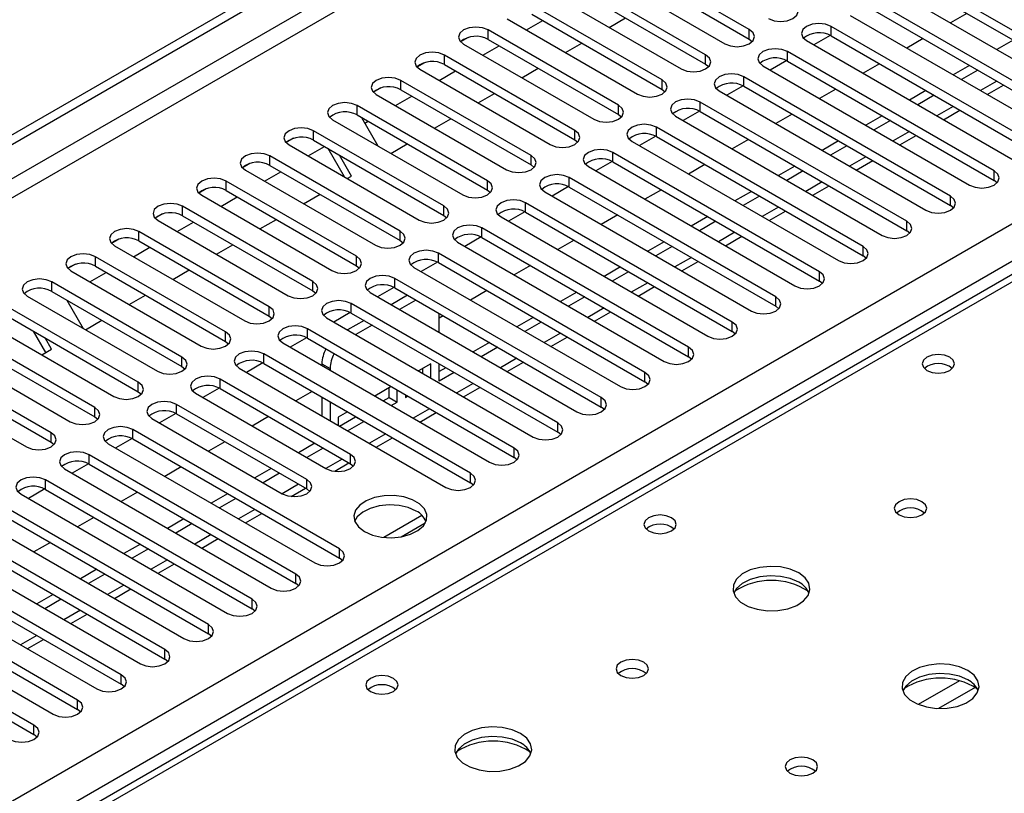
# Model space of a CAD drawing. Units: millimetres. Extents: x 2 to 5882, y 6 to 8322.
# Drawn here: x 3280 to 3407, y 2047 to 2148 of the extents above; entities that cross this region are included whole.
import ezdxf

# ---------------------------------------------------------------- set-up
doc = ezdxf.new("R2010")
doc.units = ezdxf.units.MM
doc.header["$LTSCALE"] = 28

msp = doc.modelspace()

# ---------------------------------------------------------------- linework, layer by layer
at = {"color": 7, "linetype": 'Continuous', "lineweight": 25}
for p, q in [((2291.283, 1562.72), (3664.484, 2355.452)), ((2292.343, 1562.107), (3665.545, 2354.84)), ((3374.287, 2146.389), (3357.405, 2156.135)), ((3357.405, 2154.91), (3374.287, 2145.164)), ((3354.223, 2154.298), (3371.105, 2144.552)), ((3422.989, 2137.868), (3396.208, 2153.329)), ((3368.63, 2143.124), (3351.748, 2152.869)), ((3396.208, 2152.104), (3422.989, 2136.643)), ((3348.566, 2151.032), (3365.448, 2141.287)), ((3351.748, 2151.645), (3368.63, 2141.899)), ((3393.026, 2151.492), (3419.807, 2136.031)), ((3362.974, 2139.858), (3346.091, 2149.604)), ((3417.332, 2134.602), (3390.551, 2150.063)), ((3346.091, 2148.379), (3362.974, 2138.633)), ((3387.369, 2148.226), (3414.15, 2132.765)), ((3390.551, 2148.838), (3417.332, 2133.377)), ((3402.484, 2148.481), (3400.362, 2147.256)), ((3342.909, 2147.767), (3359.792, 2138.021)), ((3345.392, 2146.334), (3347.513, 2147.558)), ((3356.119, 2146.672), (3358.24, 2147.897)), ((3411.676, 2131.337), (3384.894, 2146.797)), ((3357.317, 2136.592), (3340.434, 2146.338)), ((3384.789, 2145.63), (3382.671, 2144.407)), ((3384.789, 2145.63), (3382.671, 2144.407)), ((3384.894, 2145.573), (3411.676, 2130.112)), ((3337.841, 2145.358), (3336.869, 2144.797)), ((3337.841, 2145.358), (3336.869, 2144.797)), ((3337.253, 2144.501), (3354.135, 2134.755)), ((3339.735, 2143.068), (3341.856, 2144.293)), ((3340.434, 2145.113), (3357.317, 2135.367)), ((3350.462, 2143.407), (3352.583, 2144.631)), ((3374.287, 2145.164), (3374.68, 2144.858)), ((3381.712, 2144.96), (3408.494, 2129.5)), ((3396.827, 2145.215), (3394.706, 2143.991)), ((3408.493, 2145.011), (3406.372, 2143.787)), ((3351.66, 2133.327), (3334.778, 2143.073)), ((3406.019, 2128.071), (3379.237, 2143.532)), ((3332.184, 2142.092), (3331.212, 2141.531)), ((3332.184, 2142.092), (3331.212, 2141.531)), ((3334.778, 2141.848), (3351.66, 2132.102)), ((3368.63, 2141.899), (3369.024, 2141.593)), ((3376.055, 2141.695), (3402.837, 2126.234)), ((3379.132, 2142.364), (3377.014, 2141.141)), ((3379.132, 2142.364), (3377.014, 2141.141)), ((3379.237, 2142.307), (3406.019, 2126.846)), ((3391.17, 2141.949), (3389.049, 2140.725)), ((3402.837, 2141.746), (3400.716, 2140.521)), ((3331.596, 2141.236), (3348.478, 2131.49)), ((3334.078, 2139.803), (3336.199, 2141.027)), ((3344.805, 2140.141), (3346.927, 2141.366)), ((3403.897, 2141.133), (3401.776, 2139.909)), ((3346.003, 2130.061), (3329.121, 2139.807)), ((3373.475, 2139.098), (3371.357, 2137.876)), ((3373.475, 2139.098), (3371.357, 2137.876)), ((3400.362, 2124.805), (3373.58, 2140.266)), ((3373.58, 2139.041), (3400.362, 2123.581)), ((3405.13, 2137.973), (3407.252, 2139.197)), ((3326.527, 2138.826), (3325.555, 2138.266)), ((3326.527, 2138.826), (3325.555, 2138.265)), ((3325.939, 2137.97), (3342.821, 2128.224)), ((3328.421, 2136.537), (3330.542, 2137.762)), ((3329.121, 2138.582), (3346.003, 2128.836)), ((3339.149, 2136.875), (3341.27, 2138.1)), ((3362.974, 2138.633), (3363.367, 2138.327)), ((3370.398, 2138.429), (3397.18, 2122.968)), ((3385.513, 2138.684), (3383.392, 2137.459)), ((3397.18, 2138.48), (3395.059, 2137.256)), ((3398.24, 2137.868), (3396.119, 2136.643)), ((3340.346, 2126.795), (3323.464, 2136.541)), ((3394.705, 2121.54), (3367.923, 2137)), ((3323.464, 2135.316), (3340.346, 2125.571)), ((3357.317, 2135.367), (3357.71, 2135.061)), ((3367.818, 2135.833), (3365.7, 2134.61)), ((3367.818, 2135.833), (3365.7, 2134.61)), ((3367.923, 2135.776), (3394.705, 2120.315)), ((3379.856, 2135.418), (3377.735, 2134.194)), ((3391.523, 2135.214), (3389.402, 2133.99)), ((3399.474, 2134.707), (3401.595, 2135.931)), ((3320.282, 2134.704), (3337.164, 2124.958)), ((3324.019, 2134.996), (3326.139, 2131.323)), ((3324.452, 2134.246), (3324.885, 2134.496)), ((3333.492, 2133.61), (3335.613, 2134.834)), ((3364.741, 2135.164), (3391.523, 2119.703)), ((3392.584, 2134.602), (3390.462, 2133.378)), ((3334.689, 2123.53), (3317.807, 2133.276)), ((3389.048, 2118.274), (3362.266, 2133.735)), ((3393.817, 2131.441), (3395.938, 2132.666)), ((3315.213, 2132.295), (3314.242, 2131.734)), ((3315.214, 2132.295), (3314.242, 2131.734)), ((3314.625, 2131.439), (3331.507, 2121.693)), ((3317.807, 2132.051), (3334.689, 2122.305)), ((3327.835, 2130.344), (3329.956, 2131.569)), ((3351.66, 2132.102), (3352.053, 2131.796)), ((3359.084, 2131.898), (3385.866, 2116.437)), ((3362.161, 2132.567), (3360.043, 2131.344)), ((3362.161, 2132.567), (3360.043, 2131.344)), ((3362.266, 2132.51), (3389.048, 2117.049)), ((3374.199, 2132.153), (3372.078, 2130.928)), ((3385.866, 2131.949), (3383.745, 2130.724)), ((3317.107, 2130.006), (3319.229, 2131.23)), ((3321.811, 2127.291), (3319.69, 2130.964)), ((3322.744, 2127.405), (3321.19, 2130.098)), ((3383.391, 2115.009), (3356.61, 2130.469)), ((3386.927, 2131.337), (3384.806, 2130.112)), ((3309.557, 2129.03), (3308.585, 2128.469)), ((3309.556, 2129.029), (3308.585, 2128.469)), ((3329.032, 2120.264), (3312.15, 2130.01)), ((3346.003, 2128.836), (3346.396, 2128.53)), ((3356.504, 2129.301), (3354.386, 2128.079)), ((3356.504, 2129.301), (3354.386, 2128.079)), ((3356.61, 2129.244), (3383.391, 2113.784)), ((3368.543, 2128.887), (3366.421, 2127.662)), ((3388.16, 2128.176), (3390.281, 2129.4)), ((3308.968, 2128.173), (3325.85, 2118.427)), ((3311.451, 2126.74), (3313.572, 2127.965)), ((3312.15, 2128.785), (3329.032, 2119.039)), ((3353.428, 2128.632), (3380.209, 2113.172)), ((3380.209, 2128.683), (3378.088, 2127.459)), ((3381.27, 2128.071), (3379.149, 2126.846)), ((3323.376, 2116.998), (3306.493, 2126.744)), ((3322.178, 2127.078), (3322.744, 2127.405)), ((3377.734, 2111.743), (3350.953, 2127.204)), ((3406.412, 2126.54), (3406.019, 2126.846)), ((3303.899, 2125.764), (3302.928, 2125.203)), ((3303.9, 2125.764), (3302.928, 2125.203)), ((3306.493, 2125.52), (3323.376, 2115.774)), ((3316.521, 2123.813), (3318.642, 2125.037)), ((3340.346, 2125.571), (3340.739, 2125.265)), ((3347.771, 2125.367), (3374.552, 2109.906)), ((3350.847, 2126.036), (3348.73, 2124.813)), ((3350.848, 2126.036), (3348.73, 2124.813)), ((3350.953, 2125.979), (3377.734, 2110.518)), ((3362.886, 2125.621), (3360.765, 2124.397)), ((3374.552, 2125.418), (3372.431, 2124.193)), ((3382.503, 2124.91), (3384.624, 2126.135)), ((3303.311, 2124.907), (3320.194, 2115.162)), ((3305.794, 2123.474), (3307.915, 2124.699)), ((3372.078, 2108.477), (3345.296, 2123.938)), ((3375.613, 2124.805), (3373.492, 2123.581)), ((3298.243, 2122.498), (3297.271, 2121.937)), ((3298.243, 2122.498), (3297.271, 2121.937)), ((3317.719, 2113.733), (3300.836, 2123.479)), ((3345.191, 2122.77), (3343.073, 2121.548)), ((3345.191, 2122.77), (3343.073, 2121.548)), ((3345.296, 2122.713), (3372.078, 2107.252)), ((3376.846, 2121.644), (3378.967, 2122.869)), ((3400.755, 2123.275), (3400.362, 2123.581)), ((3297.655, 2121.642), (3314.537, 2111.896)), ((3300.137, 2120.209), (3302.258, 2121.433)), ((3300.836, 2122.254), (3317.719, 2112.508)), ((3310.864, 2120.547), (3312.985, 2121.772)), ((3334.689, 2122.305), (3335.083, 2121.999)), ((3342.114, 2122.101), (3368.896, 2106.64)), ((3357.229, 2122.356), (3355.108, 2121.131)), ((3368.895, 2122.152), (3366.774, 2120.927)), ((3369.956, 2121.54), (3367.835, 2120.315)), ((3312.062, 2110.467), (3295.18, 2120.213)), ((3366.421, 2105.212), (3339.639, 2120.672)), ((3395.098, 2120.009), (3394.705, 2120.315)), ((3292.586, 2119.233), (3291.614, 2118.672)), ((3292.586, 2119.233), (3291.614, 2118.672)), ((3295.18, 2118.988), (3312.062, 2109.242)), ((3329.032, 2119.039), (3329.426, 2118.733)), ((3336.457, 2118.835), (3363.239, 2103.375)), ((3339.534, 2119.505), (3337.416, 2118.282)), ((3339.534, 2119.504), (3337.416, 2118.282)), ((3339.639, 2119.448), (3366.421, 2103.987)), ((3351.572, 2119.09), (3349.451, 2117.866)), ((3363.239, 2118.886), (3361.118, 2117.662)), ((3371.189, 2118.379), (3373.31, 2119.603)), ((3291.998, 2118.376), (3308.88, 2108.63)), ((3294.48, 2116.943), (3296.601, 2118.168)), ((3305.208, 2117.282), (3307.329, 2118.506)), ((3360.764, 2101.946), (3333.982, 2117.407)), ((3364.299, 2118.274), (3362.178, 2117.049)), ((3306.405, 2107.202), (3289.523, 2116.947)), ((3333.877, 2116.239), (3331.759, 2115.016)), ((3333.877, 2116.239), (3331.759, 2115.016)), ((3333.982, 2116.182), (3360.764, 2100.721)), ((3365.532, 2115.113), (3367.654, 2116.338)), ((3389.441, 2116.743), (3389.048, 2117.049)), ((3409.258, 2115.155), (2691.545, 1700.828)), ((3286.929, 2115.967), (3285.957, 2115.406)), ((3286.929, 2115.967), (3285.957, 2115.406)), ((3286.341, 2115.111), (3303.223, 2105.365)), ((3288.823, 2113.678), (3290.944, 2114.902)), ((3289.523, 2115.723), (3306.405, 2105.977)), ((3299.551, 2114.016), (3301.672, 2115.24)), ((3323.376, 2115.774), (3323.769, 2115.468)), ((3330.8, 2115.57), (3357.582, 2100.109)), ((3345.915, 2115.824), (3343.794, 2114.6)), ((3357.582, 2115.621), (3355.461, 2114.396)), ((3358.642, 2115.008), (3356.521, 2113.784)), ((3300.748, 2103.936), (3283.866, 2113.682)), ((3355.107, 2098.68), (3328.325, 2114.141)), ((3383.784, 2113.478), (3383.391, 2113.784)), ((3283.866, 2112.457), (3300.748, 2102.711)), ((3317.719, 2112.508), (3318.112, 2112.202)), ((3325.143, 2112.304), (3351.925, 2096.843)), ((3328.22, 2112.973), (3326.102, 2111.751)), ((3328.22, 2112.973), (3326.102, 2111.751)), ((3328.325, 2112.916), (3355.107, 2097.456)), ((3340.258, 2112.559), (3338.137, 2111.334)), ((3351.925, 2112.355), (3349.804, 2111.131)), ((3359.876, 2111.847), (3361.997, 2113.072)), ((3280.684, 2111.845), (3297.566, 2102.099)), ((3285.835, 2111.32), (3287.956, 2107.647)), ((3293.894, 2110.75), (3296.015, 2111.975)), ((3330.003, 2111.948), (3327.882, 2110.723)), ((3331.064, 2111.335), (3328.942, 2110.111)), ((3352.986, 2111.743), (3350.864, 2110.518)), ((3295.091, 2100.67), (3278.209, 2110.416)), ((3322.563, 2109.708), (3320.445, 2108.485)), ((3322.563, 2109.708), (3320.445, 2108.485)), ((3349.45, 2095.415), (3322.668, 2110.875)), ((3354.219, 2108.582), (3356.34, 2109.806)), ((3378.128, 2110.212), (3377.734, 2110.518)), ((3275.027, 2108.579), (3291.909, 2098.833)), ((3278.209, 2109.191), (3295.091, 2099.446)), ((3288.237, 2107.485), (3290.358, 2108.709)), ((3312.062, 2109.242), (3312.455, 2108.936)), ((3319.486, 2109.039), (3346.268, 2093.578)), ((3324.346, 2108.682), (3322.225, 2107.458)), ((3322.668, 2109.651), (3349.45, 2094.19)), ((3334.083, 2107.143), (3334.083, 2109.592)), ((3334.601, 2109.293), (3334.083, 2108.994)), ((3346.268, 2109.089), (3344.147, 2107.865)), ((3347.329, 2108.477), (3345.208, 2107.253)), ((3289.434, 2097.405), (3272.552, 2107.151)), ((3283.104, 2104.521), (3281.506, 2107.288)), ((3343.793, 2092.149), (3317.012, 2107.61)), ((3325.407, 2108.07), (3323.286, 2106.845)), ((3372.471, 2106.946), (3372.078, 2107.252)), ((3272.552, 2105.926), (3289.434, 2096.18)), ((3283.854, 2104.954), (3283.006, 2106.422)), ((3306.405, 2105.977), (3306.798, 2105.671)), ((3316.906, 2106.442), (3314.788, 2105.219)), ((3316.906, 2106.442), (3314.789, 2105.219)), ((3317.012, 2106.385), (3343.793, 2090.924)), ((3348.562, 2105.316), (3350.683, 2106.541)), ((3269.37, 2105.314), (3286.252, 2095.568)), ((3282.58, 2104.219), (3283.854, 2104.954)), ((3313.83, 2105.773), (3340.611, 2090.312)), ((3340.611, 2105.824), (3338.49, 2104.599)), ((3341.672, 2105.211), (3339.551, 2103.987)), ((3283.778, 2094.139), (3266.895, 2103.885)), ((3338.136, 2088.883), (3311.355, 2104.344)), ((3366.814, 2103.681), (3366.421, 2103.987)), ((3263.713, 2102.048), (3280.596, 2092.302)), ((3266.895, 2102.66), (3283.778, 2092.914)), ((3300.748, 2102.711), (3301.141, 2102.405)), ((3308.173, 2102.507), (3334.954, 2087.047)), ((3311.249, 2103.176), (3309.132, 2101.954)), ((3311.25, 2103.176), (3309.132, 2101.954)), ((3311.355, 2103.119), (3338.136, 2087.659)), ((3318.881, 2103.077), (3318.881, 2102.857)), ((3319.941, 2102.465), (3319.941, 2102.245)), ((3333.023, 2103.076), (3331.419, 2102.15)), ((3331.962, 2101.837), (3331.962, 2102.464)), ((3333.023, 2101.224), (3333.023, 2103.076)), ((3334.083, 2100.831), (3334.083, 2103.061)), ((3334.954, 2102.558), (3334.083, 2102.055)), ((3342.905, 2102.051), (3345.026, 2103.275)), ((3322.58, 2091.333), (3305.698, 2101.079)), ((3336.015, 2101.946), (3334.083, 2100.831)), ((3305.593, 2099.911), (3303.475, 2098.688)), ((3305.593, 2099.911), (3303.475, 2098.688)), ((3305.698, 2099.854), (3322.58, 2090.108)), ((3317.631, 2099.496), (3315.51, 2098.272)), ((3327.883, 2100.109), (3325.762, 2098.885)), ((3327.601, 2098.722), (3327.601, 2099.947)), ((3328.662, 2098.109), (3328.662, 2099.659)), ((3337.248, 2098.785), (3339.369, 2100.009)), ((3361.157, 2100.415), (3360.764, 2100.721)), ((3295.091, 2099.446), (3295.485, 2099.139)), ((3302.516, 2099.242), (3319.398, 2089.496)), ((3318.881, 2098.775), (3318.881, 2096.326)), ((3326.823, 2098.272), (3327.601, 2098.722)), ((3327.601, 2098.722), (3328.662, 2098.109)), ((3329.723, 2099.047), (3329.723, 2098.722)), ((3329.723, 2098.722), (3330.005, 2098.884)), ((3316.923, 2088.067), (3300.041, 2097.813)), ((3319.941, 2098.163), (3319.941, 2095.714)), ((3327.883, 2097.66), (3328.662, 2098.109)), ((3355.5, 2097.149), (3355.107, 2097.456)), ((3289.434, 2096.18), (3289.828, 2095.874)), ((3296.859, 2095.976), (3313.741, 2086.23)), ((3299.936, 2096.645), (3297.818, 2095.423)), ((3299.936, 2096.645), (3297.818, 2095.422)), ((3300.041, 2096.588), (3316.923, 2086.842)), ((3311.974, 2096.231), (3309.853, 2095.006)), ((3322.226, 2096.844), (3321.002, 2096.137)), ((3321.002, 2096.137), (3321.002, 2095.101)), ((3321.166, 2095.006), (3323.241, 2096.204)), ((3323.241, 2096.204), (3323.241, 2096.258)), ((3323.241, 2096.204), (3324.302, 2095.592)), ((3324.302, 2095.592), (3324.302, 2095.645)), ((3331.591, 2095.519), (3333.712, 2096.744)), ((3321.166, 2079.087), (3294.384, 2094.547)), ((3322.227, 2094.394), (3324.302, 2095.592)), ((3294.279, 2093.379), (3292.161, 2092.157)), ((3294.279, 2093.379), (3292.161, 2092.157)), ((3294.384, 2093.322), (3321.166, 2077.862)), ((3325.934, 2092.254), (3328.056, 2093.478)), ((3349.843, 2093.884), (3349.45, 2094.19)), ((3283.778, 2092.914), (3284.171, 2092.608)), ((3291.202, 2092.71), (3317.984, 2077.25)), ((3306.317, 2092.965), (3304.196, 2091.74)), ((3317.984, 2092.761), (3315.863, 2091.537)), ((3319.045, 2092.149), (3316.923, 2090.924)), ((3315.509, 2075.821), (3288.727, 2091.282)), ((3344.186, 2090.618), (3343.793, 2090.924)), ((3285.545, 2089.445), (3312.327, 2073.984)), ((3288.622, 2090.114), (3286.504, 2088.891)), ((3288.622, 2090.114), (3286.504, 2088.891)), ((3288.727, 2090.057), (3315.509, 2074.596)), ((3300.66, 2089.699), (3298.539, 2088.475)), ((3312.327, 2089.496), (3310.206, 2088.271)), ((3320.543, 2089.141), (3322.399, 2090.213)), ((3322.58, 2090.108), (3322.973, 2089.802)), ((3309.852, 2072.555), (3283.07, 2088.016)), ((3313.388, 2088.883), (3311.266, 2087.659)), ((3282.965, 2086.848), (3280.847, 2085.626)), ((3282.965, 2086.848), (3280.847, 2085.626)), ((3283.07, 2086.791), (3309.852, 2071.33)), ((3314.886, 2085.876), (3316.742, 2086.947)), ((3316.923, 2086.842), (3317.316, 2086.536)), ((3338.53, 2087.353), (3338.136, 2087.659)), ((3279.889, 2086.179), (3306.67, 2070.718)), ((3295.003, 2086.434), (3292.882, 2085.209)), ((3306.67, 2086.23), (3304.549, 2085.005)), ((3307.731, 2085.618), (3305.61, 2084.393)), ((3304.195, 2069.29), (3277.414, 2084.75)), ((3274.232, 2082.913), (3301.013, 2067.453)), ((3277.414, 2083.526), (3304.195, 2068.065)), ((3289.347, 2083.168), (3287.225, 2081.944)), ((3301.013, 2082.964), (3298.892, 2081.74)), ((3308.964, 2082.457), (3311.085, 2083.681)), ((3331.863, 2083.418), (3326.916, 2080.562)), ((3302.074, 2082.352), (3299.953, 2081.128)), ((3329.179, 2080.644), (3332.293, 2082.441)), ((3298.538, 2066.024), (3271.757, 2081.485)), ((3303.307, 2079.191), (3305.428, 2080.416)), ((3268.575, 2079.648), (3295.356, 2064.187)), ((3271.757, 2080.26), (3298.538, 2064.799)), ((3283.69, 2079.902), (3281.569, 2078.678)), ((3295.356, 2079.699), (3293.235, 2078.474)), ((3296.417, 2079.086), (3294.296, 2077.862)), ((3292.882, 2062.758), (3266.1, 2078.219)), ((3321.559, 2077.556), (3321.166, 2077.862)), ((3266.1, 2076.994), (3292.882, 2061.534)), ((3297.65, 2075.926), (3299.771, 2077.15)), ((3262.918, 2076.382), (3289.7, 2060.921)), ((3289.7, 2076.433), (3287.578, 2075.209)), ((3290.76, 2075.821), (3288.639, 2074.596)), ((3287.225, 2059.493), (3260.443, 2074.953)), ((3315.902, 2074.29), (3315.509, 2074.596)), ((3257.261, 2073.117), (3284.043, 2057.656)), ((3260.443, 2073.729), (3287.225, 2058.268)), ((3284.043, 2073.167), (3281.922, 2071.943)), ((3291.993, 2072.66), (3294.114, 2073.884)), ((3281.568, 2056.227), (3254.786, 2071.688)), ((3285.103, 2072.555), (3282.982, 2071.331)), ((3254.786, 2070.463), (3281.568, 2055.002)), ((3286.336, 2069.394), (3288.458, 2070.619)), ((3310.245, 2071.024), (3309.852, 2071.33)), ((3304.588, 2067.759), (3304.195, 2068.065)), ((3280.68, 2066.129), (3282.801, 2067.353)), ((3298.932, 2064.493), (3298.538, 2064.799)), ((3293.275, 2061.228), (3292.882, 2061.534)), ((3287.618, 2057.962), (3287.225, 2058.268)), ((3281.961, 2054.696), (3281.568, 2055.002))]:
    msp.add_line(p, q, dxfattribs=at)
at = {"color": 8, "linetype": 'Continuous', "lineweight": 25}
for p, q in [((3664.555, 2349.777), (2292.343, 1557.616)), ((2293.404, 1555.779), (3664.484, 2347.287)), ((2436.416, 1560.168), (3656.883, 2264.728)), ((3659.004, 2261.053), (2438.538, 1556.493)), ((3384.894, 2145.573), (3384.894, 2146.797)), ((3340.434, 2145.113), (3340.434, 2146.338)), ((3374.287, 2145.164), (3374.287, 2146.389)), ((3334.778, 2141.848), (3334.778, 2143.073)), ((3368.63, 2141.899), (3368.63, 2143.124)), ((3379.237, 2142.307), (3379.237, 2143.532)), ((3329.121, 2138.582), (3329.121, 2139.807)), ((3362.974, 2138.633), (3362.974, 2139.858)), ((3373.58, 2139.041), (3373.58, 2140.266)), ((3406.373, 2139.704), (3404.251, 2138.48)), ((3323.464, 2135.316), (3323.464, 2136.541)), ((3357.317, 2135.367), (3357.317, 2136.592)), ((3367.923, 2135.776), (3367.923, 2137)), ((3400.716, 2136.439), (3398.595, 2135.214)), ((3317.807, 2132.051), (3317.807, 2133.276)), ((3351.66, 2132.102), (3351.66, 2133.327)), ((3362.266, 2132.51), (3362.266, 2133.735)), ((3395.059, 2133.173), (3392.938, 2131.949)), ((3356.61, 2129.244), (3356.61, 2130.469)), ((3312.15, 2128.785), (3312.15, 2130.01)), ((3346.003, 2128.836), (3346.003, 2130.061)), ((3389.402, 2129.908), (3387.281, 2128.683)), ((3406.019, 2126.846), (3406.019, 2128.071)), ((3306.493, 2125.52), (3306.493, 2126.744)), ((3340.346, 2125.571), (3340.346, 2126.795)), ((3350.953, 2125.979), (3350.953, 2127.204)), ((3383.745, 2126.642), (3381.624, 2125.417)), ((3345.296, 2122.713), (3345.296, 2123.938)), ((3400.362, 2123.581), (3400.362, 2124.805)), ((3300.836, 2122.254), (3300.836, 2123.479)), ((3334.689, 2122.305), (3334.689, 2123.53)), ((3378.088, 2123.376), (3375.967, 2122.152)), ((3394.705, 2120.315), (3394.705, 2121.54)), ((3295.18, 2118.988), (3295.18, 2120.213)), ((3329.032, 2119.039), (3329.032, 2120.264)), ((3339.639, 2119.448), (3339.639, 2120.672)), ((3372.431, 2120.111), (3370.31, 2118.886)), ((3333.982, 2116.182), (3333.982, 2117.407)), ((3389.048, 2117.049), (3389.048, 2118.274)), ((3289.523, 2115.723), (3289.523, 2116.947)), ((3323.376, 2115.774), (3323.376, 2116.998)), ((3366.775, 2116.845), (3364.653, 2115.621)), ((3410.633, 2115.019), (2692.919, 1700.692)), ((3383.391, 2113.784), (3383.391, 2115.009)), ((3283.866, 2112.457), (3283.866, 2113.682)), ((3317.719, 2112.508), (3317.719, 2113.733)), ((3328.325, 2112.916), (3328.325, 2114.141)), ((3361.118, 2113.579), (3358.997, 2112.355)), ((3377.734, 2110.518), (3377.734, 2111.743)), ((3312.062, 2109.242), (3312.062, 2110.467)), ((3322.668, 2109.651), (3322.668, 2110.875)), ((3355.461, 2110.314), (3353.34, 2109.089)), ((3372.078, 2107.252), (3372.078, 2108.477)), ((3306.405, 2105.977), (3306.405, 2107.202)), ((3317.012, 2106.385), (3317.012, 2107.61)), ((3349.804, 2107.048), (3347.683, 2105.824)), ((3366.421, 2103.987), (3366.421, 2105.212)), ((3300.748, 2102.711), (3300.748, 2103.936)), ((3311.355, 2103.119), (3311.355, 2104.344)), ((3344.147, 2103.782), (3342.026, 2102.558)), ((3318.881, 2103.077), (3319.941, 2102.465)), ((3305.698, 2099.854), (3305.698, 2101.079)), ((3360.764, 2100.721), (3360.764, 2101.946)), ((3295.091, 2099.446), (3295.091, 2100.67)), ((3338.49, 2100.517), (3336.369, 2099.292)), ((3355.107, 2097.456), (3355.107, 2098.68)), ((3289.434, 2096.18), (3289.434, 2097.405)), ((3300.041, 2096.588), (3300.041, 2097.813)), ((3332.833, 2097.251), (3330.712, 2096.027)), ((3294.384, 2093.322), (3294.384, 2094.547)), ((3349.45, 2094.19), (3349.45, 2095.415)), ((3283.778, 2092.914), (3283.778, 2094.139)), ((3327.177, 2093.986), (3325.056, 2092.761)), ((3343.793, 2090.924), (3343.793, 2092.149)), ((3288.727, 2090.057), (3288.727, 2091.282)), ((3321.52, 2090.72), (3319.399, 2089.495)), ((3322.58, 2090.108), (3322.58, 2091.333)), ((3283.07, 2086.791), (3283.07, 2088.016)), ((3316.923, 2086.842), (3316.923, 2088.067)), ((3338.136, 2087.659), (3338.136, 2088.883)), ((3315.863, 2087.454), (3313.742, 2086.23)), ((3310.206, 2084.189), (3308.085, 2082.964)), ((3304.549, 2080.923), (3302.428, 2079.699)), ((3321.166, 2077.862), (3321.166, 2079.087)), ((3298.892, 2077.657), (3296.771, 2076.433)), ((3315.509, 2074.596), (3315.509, 2075.821)), ((3293.235, 2074.392), (3291.114, 2073.167)), ((3309.852, 2071.33), (3309.852, 2072.555)), ((3287.579, 2071.126), (3285.457, 2069.902)), ((3304.195, 2068.065), (3304.195, 2069.29)), ((3281.922, 2067.86), (3279.801, 2066.636)), ((3298.538, 2064.799), (3298.538, 2066.024)), ((3292.882, 2061.534), (3292.882, 2062.758)), ((3401.519, 2061.991), (3396.195, 2058.918)), ((3403.559, 2061.128), (3398.825, 2058.395)), ((3287.225, 2058.268), (3287.225, 2059.493)), ((3281.568, 2055.002), (3281.568, 2056.227))]:
    msp.add_line(p, q, dxfattribs=at)
at = {"color": 7, "linetype": 'Continuous', "lineweight": 25, "flags": 128}
for points in [[(3376.762, 2147.818), (3377.492, 2147.536), (3378.353, 2147.437), (3379.214, 2147.536), (3379.944, 2147.818), (3380.432, 2148.239), (3380.603, 2148.736), (3380.432, 2149.233), (3379.944, 2149.655)], [(3340.434, 2146.338), (3339.705, 2146.62), (3338.843, 2146.719), (3337.982, 2146.62), (3337.253, 2146.338), (3336.765, 2145.917), (3336.594, 2145.42), (3336.765, 2144.923), (3337.253, 2144.501)], [(3384.894, 2146.797), (3384.164, 2147.079), (3383.303, 2147.178), (3382.442, 2147.079), (3381.712, 2146.797), (3381.224, 2146.376), (3381.053, 2145.879), (3381.224, 2145.382), (3381.712, 2144.96)], [(3371.105, 2144.552), (3371.835, 2144.271), (3372.696, 2144.172), (3373.557, 2144.271), (3374.287, 2144.552), (3374.775, 2144.974), (3374.946, 2145.471), (3374.775, 2145.968), (3374.287, 2146.389)], [(3334.778, 2143.073), (3334.048, 2143.354), (3333.187, 2143.453), (3332.326, 2143.354), (3331.596, 2143.073), (3331.108, 2142.651), (3330.937, 2142.154), (3331.108, 2141.657), (3331.596, 2141.236)], [(3365.448, 2141.287), (3366.178, 2141.005), (3367.039, 2140.906), (3367.9, 2141.005), (3368.63, 2141.287), (3369.118, 2141.708), (3369.289, 2142.205), (3369.118, 2142.702), (3368.63, 2143.124)], [(3379.237, 2143.532), (3378.507, 2143.813), (3377.646, 2143.912), (3376.785, 2143.813), (3376.055, 2143.532), (3375.567, 2143.11), (3375.396, 2142.613), (3375.567, 2142.116), (3376.055, 2141.695)], [(3373.58, 2140.266), (3372.85, 2140.548), (3371.989, 2140.647), (3371.128, 2140.548), (3370.398, 2140.266), (3369.91, 2139.845), (3369.739, 2139.348), (3369.91, 2138.851), (3370.398, 2138.429)], [(3329.121, 2139.807), (3328.391, 2140.088), (3327.53, 2140.187), (3326.669, 2140.088), (3325.939, 2139.807), (3325.451, 2139.385), (3325.28, 2138.888), (3325.451, 2138.391), (3325.939, 2137.97)], [(3359.792, 2138.021), (3360.521, 2137.739), (3361.383, 2137.641), (3362.244, 2137.739), (3362.974, 2138.021), (3363.461, 2138.442), (3363.633, 2138.939), (3363.461, 2139.437), (3362.974, 2139.858)], [(3323.464, 2136.541), (3322.734, 2136.823), (3321.873, 2136.922), (3321.012, 2136.823), (3320.282, 2136.541), (3319.794, 2136.12), (3319.623, 2135.623), (3319.794, 2135.126), (3320.282, 2134.704)], [(3354.135, 2134.755), (3354.865, 2134.474), (3355.726, 2134.375), (3356.587, 2134.474), (3357.317, 2134.755), (3357.804, 2135.177), (3357.976, 2135.674), (3357.804, 2136.171), (3357.317, 2136.592)], [(3367.923, 2137), (3367.193, 2137.282), (3366.332, 2137.381), (3365.471, 2137.282), (3364.741, 2137.001), (3364.254, 2136.579), (3364.082, 2136.082), (3364.254, 2135.585), (3364.741, 2135.164)], [(3362.266, 2133.735), (3361.536, 2134.016), (3360.675, 2134.115), (3359.814, 2134.016), (3359.084, 2133.735), (3358.597, 2133.313), (3358.425, 2132.816), (3358.597, 2132.319), (3359.084, 2131.898)], [(3317.807, 2133.276), (3317.077, 2133.557), (3316.216, 2133.656), (3315.355, 2133.557), (3314.625, 2133.276), (3314.137, 2132.854), (3313.966, 2132.357), (3314.137, 2131.86), (3314.625, 2131.439)], [(3348.478, 2131.49), (3349.208, 2131.208), (3350.069, 2131.109), (3350.93, 2131.208), (3351.66, 2131.49), (3352.148, 2131.911), (3352.319, 2132.408), (3352.148, 2132.905), (3351.66, 2133.327)], [(3312.15, 2130.01), (3311.42, 2130.292), (3310.559, 2130.39), (3309.698, 2130.292), (3308.968, 2130.01), (3308.481, 2129.589), (3308.309, 2129.092), (3308.48, 2128.594), (3308.968, 2128.173)], [(3356.61, 2130.469), (3355.88, 2130.751), (3355.019, 2130.85), (3354.158, 2130.751), (3353.428, 2130.469), (3352.94, 2130.048), (3352.769, 2129.551), (3352.94, 2129.054), (3353.428, 2128.632)], [(3342.821, 2128.224), (3343.551, 2127.943), (3344.412, 2127.844), (3345.273, 2127.943), (3346.003, 2128.224), (3346.491, 2128.645), (3346.662, 2129.143), (3346.491, 2129.64), (3346.003, 2130.061)], [(3350.953, 2127.204), (3350.223, 2127.485), (3349.362, 2127.584), (3348.501, 2127.485), (3347.771, 2127.204), (3347.283, 2126.782), (3347.112, 2126.285), (3347.283, 2125.788), (3347.771, 2125.367)], [(3402.837, 2126.234), (3403.567, 2125.953), (3404.428, 2125.854), (3405.289, 2125.953), (3406.019, 2126.234), (3406.506, 2126.656), (3406.678, 2127.153), (3406.506, 2127.65), (3406.019, 2128.071)], [(3306.493, 2126.744), (3305.763, 2127.026), (3304.902, 2127.125), (3304.041, 2127.026), (3303.311, 2126.744), (3302.824, 2126.323), (3302.652, 2125.826), (3302.824, 2125.329), (3303.311, 2124.907)], [(3337.164, 2124.958), (3337.894, 2124.677), (3338.755, 2124.578), (3339.616, 2124.677), (3340.346, 2124.959), (3340.834, 2125.38), (3341.005, 2125.877), (3340.834, 2126.374), (3340.346, 2126.795)], [(3300.836, 2123.479), (3300.107, 2123.76), (3299.246, 2123.859), (3298.384, 2123.76), (3297.655, 2123.479), (3297.167, 2123.057), (3296.996, 2122.56), (3297.167, 2122.063), (3297.655, 2121.642)], [(3345.296, 2123.938), (3344.566, 2124.22), (3343.705, 2124.318), (3342.844, 2124.22), (3342.114, 2123.938), (3341.626, 2123.517), (3341.455, 2123.019), (3341.626, 2122.522), (3342.114, 2122.101)], [(3397.18, 2122.968), (3397.91, 2122.687), (3398.771, 2122.588), (3399.632, 2122.687), (3400.362, 2122.968), (3400.85, 2123.39), (3401.021, 2123.887), (3400.85, 2124.384), (3400.362, 2124.805)], [(3331.507, 2121.693), (3332.237, 2121.411), (3333.098, 2121.312), (3333.959, 2121.411), (3334.689, 2121.693), (3335.177, 2122.114), (3335.348, 2122.611), (3335.177, 2123.108), (3334.689, 2123.53)], [(3391.523, 2119.703), (3392.253, 2119.421), (3393.114, 2119.322), (3393.975, 2119.421), (3394.705, 2119.703), (3395.193, 2120.124), (3395.364, 2120.621), (3395.193, 2121.118), (3394.705, 2121.54)], [(3295.18, 2120.213), (3294.45, 2120.495), (3293.589, 2120.594), (3292.728, 2120.495), (3291.998, 2120.213), (3291.51, 2119.792), (3291.339, 2119.295), (3291.51, 2118.798), (3291.998, 2118.376)], [(3325.85, 2118.427), (3326.58, 2118.146), (3327.441, 2118.047), (3328.302, 2118.146), (3329.032, 2118.427), (3329.52, 2118.849), (3329.691, 2119.346), (3329.52, 2119.843), (3329.032, 2120.264)], [(3339.639, 2120.672), (3338.909, 2120.954), (3338.048, 2121.053), (3337.187, 2120.954), (3336.457, 2120.672), (3335.969, 2120.251), (3335.798, 2119.754), (3335.969, 2119.257), (3336.457, 2118.835)], [(3289.523, 2116.947), (3288.793, 2117.229), (3287.932, 2117.328), (3287.071, 2117.229), (3286.341, 2116.947), (3285.853, 2116.526), (3285.682, 2116.029), (3285.853, 2115.532), (3286.341, 2115.111)], [(3333.982, 2117.407), (3333.252, 2117.688), (3332.391, 2117.787), (3331.53, 2117.688), (3330.8, 2117.407), (3330.312, 2116.985), (3330.141, 2116.488), (3330.312, 2115.991), (3330.8, 2115.57)], [(3385.866, 2116.437), (3386.596, 2116.156), (3387.457, 2116.057), (3388.318, 2116.156), (3389.048, 2116.437), (3389.536, 2116.859), (3389.707, 2117.356), (3389.536, 2117.853), (3389.048, 2118.274)], [(3320.194, 2115.162), (3320.923, 2114.88), (3321.785, 2114.781), (3322.646, 2114.88), (3323.376, 2115.162), (3323.863, 2115.583), (3324.035, 2116.08), (3323.863, 2116.577), (3323.376, 2116.998)], [(3380.209, 2113.172), (3380.939, 2112.89), (3381.8, 2112.791), (3382.661, 2112.89), (3383.391, 2113.172), (3383.879, 2113.593), (3384.05, 2114.09), (3383.879, 2114.587), (3383.391, 2115.009)], [(3283.866, 2113.682), (3283.136, 2113.963), (3282.275, 2114.062), (3281.414, 2113.963), (3280.684, 2113.682), (3280.196, 2113.26), (3280.025, 2112.763), (3280.196, 2112.266), (3280.684, 2111.845)], [(3314.537, 2111.896), (3315.267, 2111.614), (3316.128, 2111.516), (3316.989, 2111.614), (3317.719, 2111.896), (3318.206, 2112.317), (3318.378, 2112.814), (3318.206, 2113.311), (3317.719, 2113.733)], [(3328.325, 2114.141), (3327.595, 2114.423), (3326.734, 2114.522), (3325.873, 2114.423), (3325.143, 2114.141), (3324.656, 2113.72), (3324.484, 2113.223), (3324.656, 2112.726), (3325.143, 2112.304)], [(3322.668, 2110.875), (3321.939, 2111.157), (3321.077, 2111.256), (3320.216, 2111.157), (3319.486, 2110.875), (3318.999, 2110.454), (3318.827, 2109.957), (3318.999, 2109.46), (3319.486, 2109.039)], [(3374.552, 2109.906), (3375.282, 2109.624), (3376.143, 2109.525), (3377.004, 2109.624), (3377.734, 2109.906), (3378.222, 2110.327), (3378.393, 2110.824), (3378.222, 2111.321), (3377.734, 2111.743)], [(3308.88, 2108.63), (3309.61, 2108.349), (3310.471, 2108.25), (3311.332, 2108.349), (3312.062, 2108.63), (3312.55, 2109.052), (3312.721, 2109.549), (3312.55, 2110.046), (3312.062, 2110.467)], [(3368.896, 2106.64), (3369.626, 2106.359), (3370.487, 2106.26), (3371.348, 2106.359), (3372.077, 2106.64), (3372.565, 2107.062), (3372.737, 2107.559), (3372.565, 2108.056), (3372.078, 2108.477)], [(3303.223, 2105.365), (3303.953, 2105.083), (3304.814, 2104.984), (3305.675, 2105.083), (3306.405, 2105.365), (3306.893, 2105.786), (3307.064, 2106.283), (3306.893, 2106.78), (3306.405, 2107.202)], [(3317.012, 2107.61), (3316.282, 2107.891), (3315.421, 2107.99), (3314.56, 2107.891), (3313.83, 2107.61), (3313.342, 2107.188), (3313.171, 2106.691), (3313.342, 2106.194), (3313.83, 2105.773)], [(3311.355, 2104.344), (3310.625, 2104.626), (3309.764, 2104.725), (3308.903, 2104.626), (3308.173, 2104.344), (3307.685, 2103.923), (3307.514, 2103.426), (3307.685, 2102.929), (3308.173, 2102.507)], [(3363.239, 2103.375), (3363.969, 2103.093), (3364.83, 2102.994), (3365.691, 2103.093), (3366.421, 2103.375), (3366.908, 2103.796), (3367.08, 2104.293), (3366.908, 2104.79), (3366.421, 2105.212)], [(3297.566, 2102.099), (3298.296, 2101.817), (3299.157, 2101.719), (3300.018, 2101.818), (3300.748, 2102.099), (3301.236, 2102.52), (3301.407, 2103.018), (3301.236, 2103.515), (3300.748, 2103.936)], [(3400.274, 2103.936), (3399.592, 2104.199), (3398.789, 2104.291), (3397.985, 2104.199), (3397.304, 2103.936), (3396.849, 2103.543), (3396.689, 2103.079), (3396.849, 2102.615), (3397.304, 2102.221), (3397.985, 2101.959), (3398.789, 2101.866), (3399.592, 2101.959), (3400.274, 2102.221), (3400.729, 2102.615), (3400.889, 2103.079), (3400.729, 2103.543), (3400.274, 2103.936)], [(3305.698, 2101.079), (3304.968, 2101.36), (3304.107, 2101.459), (3303.246, 2101.36), (3302.516, 2101.079), (3302.028, 2100.657), (3301.857, 2100.16), (3302.028, 2099.663), (3302.516, 2099.242)], [(3357.582, 2100.109), (3358.312, 2099.827), (3359.173, 2099.729), (3360.034, 2099.827), (3360.764, 2100.109), (3361.252, 2100.53), (3361.423, 2101.028), (3361.252, 2101.525), (3360.764, 2101.946)], [(3291.909, 2098.833), (3292.639, 2098.552), (3293.5, 2098.453), (3294.361, 2098.552), (3295.091, 2098.833), (3295.579, 2099.255), (3295.75, 2099.752), (3295.579, 2100.249), (3295.091, 2100.67)], [(3300.041, 2097.813), (3299.311, 2098.094), (3298.45, 2098.193), (3297.589, 2098.094), (3296.859, 2097.813), (3296.371, 2097.392), (3296.2, 2096.894), (3296.371, 2096.397), (3296.859, 2095.976)], [(3351.925, 2096.843), (3352.655, 2096.562), (3353.516, 2096.463), (3354.377, 2096.562), (3355.107, 2096.843), (3355.595, 2097.265), (3355.766, 2097.762), (3355.595, 2098.259), (3355.107, 2098.68)], [(3286.252, 2095.568), (3286.982, 2095.286), (3287.843, 2095.187), (3288.704, 2095.286), (3289.434, 2095.568), (3289.922, 2095.989), (3290.093, 2096.486), (3289.922, 2096.983), (3289.434, 2097.405)], [(3294.384, 2094.547), (3293.654, 2094.829), (3292.793, 2094.928), (3291.932, 2094.829), (3291.202, 2094.547), (3290.714, 2094.126), (3290.543, 2093.629), (3290.714, 2093.132), (3291.202, 2092.71)], [(3346.268, 2093.578), (3346.998, 2093.296), (3347.859, 2093.197), (3348.72, 2093.296), (3349.45, 2093.578), (3349.938, 2093.999), (3350.109, 2094.496), (3349.938, 2094.993), (3349.45, 2095.415)], [(3280.596, 2092.302), (3281.326, 2092.021), (3282.187, 2091.922), (3283.048, 2092.021), (3283.778, 2092.302), (3284.265, 2092.724), (3284.437, 2093.221), (3284.265, 2093.718), (3283.778, 2094.139)], [(3340.611, 2090.312), (3341.341, 2090.031), (3342.202, 2089.932), (3343.063, 2090.031), (3343.793, 2090.312), (3344.281, 2090.734), (3344.452, 2091.231), (3344.281, 2091.728), (3343.793, 2092.149)], [(3288.727, 2091.282), (3287.997, 2091.563), (3287.136, 2091.662), (3286.275, 2091.563), (3285.545, 2091.282), (3285.058, 2090.86), (3284.886, 2090.363), (3285.058, 2089.866), (3285.545, 2089.445)], [(3319.398, 2089.496), (3320.128, 2089.214), (3320.989, 2089.115), (3321.85, 2089.214), (3322.58, 2089.496), (3323.068, 2089.917), (3323.239, 2090.414), (3323.068, 2090.911), (3322.58, 2091.333)], [(3283.07, 2088.016), (3282.341, 2088.298), (3281.479, 2088.396), (3280.618, 2088.298), (3279.888, 2088.016), (3279.401, 2087.595), (3279.229, 2087.098), (3279.401, 2086.6), (3279.889, 2086.179)], [(3313.741, 2086.23), (3314.471, 2085.949), (3315.332, 2085.85), (3316.193, 2085.949), (3316.923, 2086.23), (3317.411, 2086.651), (3317.582, 2087.149), (3317.411, 2087.646), (3316.923, 2088.067)], [(3334.954, 2087.047), (3335.684, 2086.765), (3336.545, 2086.666), (3337.406, 2086.765), (3338.136, 2087.047), (3338.624, 2087.468), (3338.795, 2087.965), (3338.624, 2088.462), (3338.136, 2088.883)], [(3324.401, 2081.322), (3325.432, 2080.87), (3326.635, 2080.596), (3327.922, 2080.52), (3329.197, 2080.647), (3330.365, 2080.968), (3331.34, 2081.458), (3332.05, 2082.083), (3332.441, 2082.795), (3332.485, 2083.541), (3332.179, 2084.267), (3331.545, 2084.917), (3330.63, 2085.446), (3329.502, 2085.812), (3328.246, 2085.988), (3326.953, 2085.963), (3325.72, 2085.737), (3324.638, 2085.327), (3323.788, 2084.764), (3323.232, 2084.09), (3323.013, 2083.354), (3323.145, 2082.611), (3323.62, 2081.917), (3324.401, 2081.322)], [(3396.668, 2085.199), (3395.987, 2085.462), (3395.183, 2085.554), (3394.379, 2085.462), (3393.698, 2085.199), (3393.243, 2084.806), (3393.083, 2084.342), (3393.243, 2083.878), (3393.698, 2083.485), (3394.379, 2083.222), (3395.183, 2083.129), (3395.987, 2083.222), (3396.668, 2083.485), (3397.123, 2083.878), (3397.283, 2084.342), (3397.123, 2084.806), (3396.668, 2085.199)], [(3331.119, 2083.975), (3330.088, 2084.426), (3328.885, 2084.7), (3327.598, 2084.776), (3326.323, 2084.649), (3325.155, 2084.329), (3324.18, 2083.838), (3323.47, 2083.213), (3323.13, 2082.648)], [(3364.211, 2083.117), (3363.53, 2083.38), (3362.726, 2083.473), (3361.923, 2083.38), (3361.241, 2083.117), (3360.786, 2082.724), (3360.626, 2082.26), (3360.786, 2081.796), (3361.241, 2081.403), (3361.923, 2081.14), (3362.726, 2081.048), (3363.53, 2081.14), (3364.211, 2081.403), (3364.666, 2081.796), (3364.826, 2082.26), (3364.667, 2082.724), (3364.211, 2083.117)], [(3317.984, 2077.25), (3318.714, 2076.968), (3319.575, 2076.869), (3320.436, 2076.968), (3321.166, 2077.25), (3321.654, 2077.671), (3321.825, 2078.168), (3321.654, 2078.665), (3321.166, 2079.087)], [(3380.687, 2075.974), (3379.602, 2076.449), (3378.336, 2076.737), (3376.981, 2076.817), (3375.639, 2076.684), (3374.41, 2076.346), (3373.383, 2075.83), (3372.637, 2075.172), (3372.225, 2074.423), (3372.178, 2073.637), (3372.5, 2072.874), (3373.168, 2072.188), (3374.131, 2071.633), (3375.318, 2071.247), (3376.641, 2071.061), (3378.001, 2071.088), (3379.299, 2071.326), (3380.438, 2071.757), (3381.333, 2072.349), (3381.918, 2073.059), (3382.149, 2073.834), (3382.01, 2074.616), (3381.51, 2075.347), (3380.687, 2075.974)], [(3312.327, 2073.984), (3313.057, 2073.702), (3313.918, 2073.604), (3314.779, 2073.702), (3315.509, 2073.984), (3315.997, 2074.405), (3316.168, 2074.902), (3315.997, 2075.4), (3315.509, 2075.821)], [(3380.687, 2074.749), (3379.602, 2075.224), (3378.336, 2075.512), (3376.981, 2075.592), (3375.639, 2075.459), (3374.41, 2075.121), (3373.383, 2074.605), (3372.637, 2073.947), (3372.266, 2073.32)], [(3306.67, 2070.718), (3307.4, 2070.437), (3308.261, 2070.338), (3309.122, 2070.437), (3309.852, 2070.718), (3310.34, 2071.14), (3310.511, 2071.637), (3310.34, 2072.134), (3309.852, 2072.555)], [(3301.013, 2067.453), (3301.743, 2067.171), (3302.604, 2067.072), (3303.465, 2067.171), (3304.195, 2067.453), (3304.683, 2067.874), (3304.854, 2068.371), (3304.683, 2068.868), (3304.195, 2069.29)], [(3295.356, 2064.187), (3296.086, 2063.906), (3296.947, 2063.807), (3297.808, 2063.906), (3298.538, 2064.187), (3299.026, 2064.608), (3299.197, 2065.106), (3299.026, 2065.603), (3298.538, 2066.024)], [(3360.606, 2064.381), (3359.924, 2064.643), (3359.121, 2064.736), (3358.317, 2064.643), (3357.636, 2064.381), (3357.181, 2063.987), (3357.021, 2063.523), (3357.181, 2063.059), (3357.636, 2062.666), (3358.317, 2062.403), (3359.121, 2062.311), (3359.924, 2062.403), (3360.606, 2062.666), (3361.061, 2063.059), (3361.221, 2063.523), (3361.061, 2063.987), (3360.606, 2064.381)], [(3402.608, 2063.319), (3401.523, 2063.794), (3400.256, 2064.083), (3398.901, 2064.163), (3397.56, 2064.029), (3396.33, 2063.692), (3395.304, 2063.175), (3394.557, 2062.518), (3394.145, 2061.769), (3394.098, 2060.983), (3394.421, 2060.219), (3395.088, 2059.534), (3396.051, 2058.978), (3397.238, 2058.593), (3398.561, 2058.407), (3399.922, 2058.434), (3401.22, 2058.672), (3402.358, 2059.103), (3403.253, 2059.695), (3403.838, 2060.405), (3404.069, 2061.18), (3403.93, 2061.962), (3403.43, 2062.693), (3402.608, 2063.319)], [(3289.7, 2060.921), (3290.43, 2060.64), (3291.291, 2060.541), (3292.152, 2060.64), (3292.882, 2060.921), (3293.369, 2061.343), (3293.541, 2061.84), (3293.369, 2062.337), (3292.882, 2062.758)], [(3328.149, 2062.299), (3327.468, 2062.562), (3326.664, 2062.654), (3325.86, 2062.562), (3325.179, 2062.299), (3324.724, 2061.906), (3324.564, 2061.442), (3324.724, 2060.978), (3325.179, 2060.585), (3325.86, 2060.322), (3326.664, 2060.23), (3327.468, 2060.322), (3328.149, 2060.585), (3328.604, 2060.978), (3328.764, 2061.442), (3328.604, 2061.906), (3328.149, 2062.299)], [(3402.608, 2062.094), (3401.523, 2062.569), (3400.256, 2062.858), (3398.901, 2062.938), (3397.56, 2062.805), (3396.33, 2062.467), (3395.304, 2061.95), (3394.557, 2061.293), (3394.186, 2060.666)], [(3284.043, 2057.656), (3284.773, 2057.374), (3285.634, 2057.275), (3286.495, 2057.374), (3287.225, 2057.656), (3287.712, 2058.077), (3287.884, 2058.574), (3287.712, 2059.071), (3287.225, 2059.493)], [(3278.386, 2054.39), (3279.116, 2054.109), (3279.977, 2054.01), (3280.838, 2054.109), (3281.568, 2054.39), (3282.056, 2054.812), (3282.227, 2055.309), (3282.056, 2055.806), (3281.568, 2056.227)], [(3344.625, 2055.155), (3343.54, 2055.63), (3342.273, 2055.918), (3340.919, 2055.999), (3339.577, 2055.865), (3338.347, 2055.528), (3337.321, 2055.011), (3336.574, 2054.354), (3336.162, 2053.605), (3336.116, 2052.819), (3336.438, 2052.055), (3337.105, 2051.37), (3338.068, 2050.814), (3339.255, 2050.429), (3340.578, 2050.243), (3341.939, 2050.27), (3343.237, 2050.507), (3344.375, 2050.939), (3345.27, 2051.531), (3345.855, 2052.241), (3346.087, 2053.016), (3345.947, 2053.798), (3345.448, 2054.529), (3344.625, 2055.155)], [(3344.625, 2053.93), (3343.54, 2054.405), (3342.273, 2054.694), (3340.919, 2054.774), (3339.577, 2054.641), (3338.347, 2054.303), (3337.321, 2053.786), (3336.574, 2053.129), (3336.203, 2052.502)], [(3382.526, 2051.726), (3381.845, 2051.989), (3381.041, 2052.081), (3380.237, 2051.989), (3379.556, 2051.726), (3379.101, 2051.333), (3378.941, 2050.869), (3379.101, 2050.405), (3379.556, 2050.012), (3380.237, 2049.749), (3381.041, 2049.657), (3381.845, 2049.749), (3382.526, 2050.012), (3382.981, 2050.405), (3383.141, 2050.869), (3382.981, 2051.333), (3382.526, 2051.726)]]:
    msp.add_lwpolyline(points, dxfattribs=at)
at = {"color": 7, "linetype": 'Continuous', "lineweight": 25}
for centre, radius, start, end in [((3338.872, 2142.335), 3.188, 60.64301, 129.14175), ((3383.331, 2142.794), 3.188, 60.64592, 129.14016), ((3333.215, 2139.069), 3.188, 60.64677, 129.13931), ((3377.674, 2139.528), 3.188, 60.64592, 129.14016), ((3372.017, 2136.263), 3.188, 60.64523, 129.13953), ((3327.558, 2135.803), 3.188, 60.64574, 129.14035), ((3321.901, 2132.538), 3.188, 60.64592, 129.14016), ((3366.36, 2132.997), 3.188, 60.64301, 129.14175), ((3360.704, 2129.732), 3.188, 60.64301, 129.14175), ((3316.244, 2129.272), 3.188, 60.64592, 129.14016), ((3310.587, 2126.006), 3.188, 60.64523, 129.13953), ((3355.047, 2126.466), 3.188, 60.64677, 129.13931), ((3349.39, 2123.2), 3.188, 60.64574, 129.14035), ((3304.931, 2122.741), 3.188, 60.64301, 129.14175), ((3299.274, 2119.475), 3.188, 60.64301, 129.14175), ((3343.733, 2119.934), 3.188, 60.64592, 129.14016), ((3293.617, 2116.209), 3.188, 60.64677, 129.13931), ((3338.076, 2116.669), 3.188, 60.64592, 129.14016), ((3287.96, 2112.944), 3.188, 60.64574, 129.14035), ((3332.419, 2113.403), 3.188, 60.64523, 129.13953), ((3282.303, 2109.678), 3.188, 60.64574, 129.14035), ((3326.762, 2110.138), 3.188, 60.64301, 129.14175), ((3321.106, 2106.872), 3.188, 60.64301, 129.14175), ((3315.449, 2103.606), 3.188, 60.64677, 129.13931), ((3323.151, 2102.938), 4.273, 151.13007, 178.12816), ((3309.792, 2100.341), 3.188, 60.64574, 129.14035), ((3324.212, 2102.325), 4.273, 151.13007, 178.12816), ((3398.789, 2100.266), 2.851, 50.5272, 129.47203), ((3304.135, 2097.075), 3.188, 60.64574, 129.14035), ((3298.478, 2093.809), 3.188, 60.64592, 129.14016), ((3292.821, 2090.544), 3.188, 60.64523, 129.13953), ((3287.164, 2087.278), 3.188, 60.64301, 129.14175), ((3281.508, 2084.013), 3.188, 60.64301, 129.14175), ((3395.183, 2081.528), 2.851, 50.53314, 129.46763), ((3329.966, 2081.597), 2.642, 23.434, 64.12596), ((3362.726, 2079.447), 2.851, 50.5272, 129.47203), ((3377.152, 2066.196), 8.795, 57.23604, 122.7636), ((3379.483, 2072.257), 2.767, 22.58571, 64.19747), ((3359.121, 2060.71), 2.851, 50.53314, 129.46763), ((3326.664, 2058.629), 2.851, 50.5272, 129.47203), ((3399.072, 2053.542), 8.795, 57.23627, 122.76344), ((3401.403, 2059.603), 2.768, 22.58819, 64.19499), ((3341.089, 2045.378), 8.795, 57.23627, 122.76344), ((3343.42, 2051.439), 2.767, 22.58571, 64.19747), ((3381.041, 2048.056), 2.851, 50.53249, 129.46828)]:
    msp.add_arc(centre, radius, start, end, dxfattribs=at)

doc.saveas('drawing.dxf')
